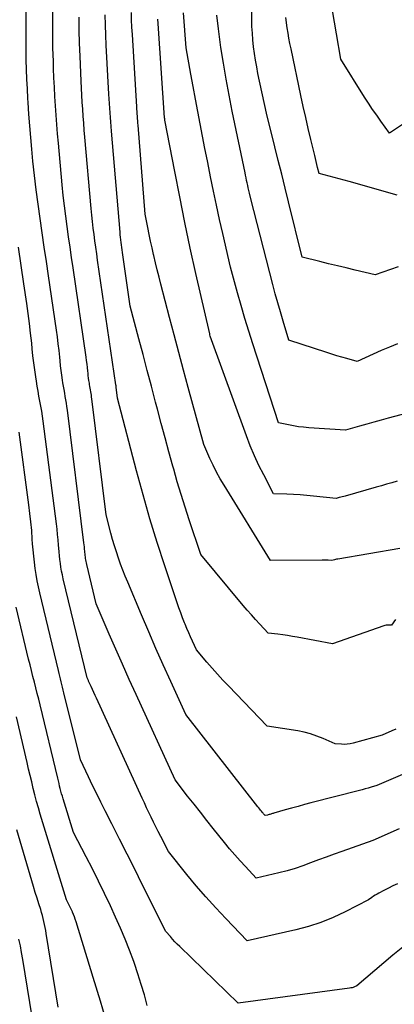
# Model space of a CAD drawing. Units: inches. Extents: x 2617517 to 2619650, y 1507206 to 1508947.
# Drawn here: x 2618228 to 2618259, y 1507901 to 1507982 of the extents above; entities that cross this region are included whole.
import ezdxf

# ---------------------------------------------------------------- set-up
doc = ezdxf.new("R2010")
doc.units = ezdxf.units.IN
doc.header["$MEASUREMENT"] = 0
doc.layers.add('Tile_2643_35_SE_contour_2ft', color=215, linetype='Continuous')

msp = doc.modelspace()

# ---------------------------------------------------------------- linework, layer by layer
at = {"layer": 'Tile_2643_35_SE_contour_2ft'}
for points in [[(2618259.104, 1507961.998, 8180), (2618257.19, 1507961.35, 8180), (2618255.535, 1507961.74, 8180), (2618254.808, 1507961.913, 8180), (2618254.082, 1507962.087, 8180), (2618253.356, 1507962.263, 8180), (2618252.63, 1507962.441, 8180), (2618251.18, 1507962.8, 8180), (2618250.055, 1507967.36, 8180), (2618249.772, 1507968.501, 8180), (2618249.489, 1507969.641, 8180), (2618249.203, 1507970.781, 8180), (2618248.917, 1507971.92, 8180), (2618248.22, 1507974.68, 8180), (2618247.527, 1507977.977, 8180), (2618247.419, 1507978.525, 8180), (2618247.321, 1507979.074, 8180), (2618247.238, 1507979.626, 8180), (2618247.165, 1507980.179, 8180), (2618247.107, 1507980.734, 8180), (2618247.061, 1507981.291, 8180), (2618247.032, 1507981.848, 8180), (2618247.015, 1507982.406, 8180), (2618246.864, 1507991.662, 8180)], [(2618259.182, 1507915.617, 8164), (2618257, 1507914.64, 8164), (2618254.447, 1507913.744, 8164), (2618253.801, 1507913.513, 8164), (2618253.156, 1507913.278, 8164), (2618252.514, 1507913.035, 8164), (2618251.874, 1507912.788, 8164), (2618251.231, 1507912.552, 8164), (2618250.582, 1507912.334, 8164), (2618249.923, 1507912.145, 8164), (2618249.26, 1507911.975, 8164), (2618247.39, 1507911.54, 8164), (2618246.488, 1507912.493, 8164), (2618246.043, 1507912.975, 8164), (2618245.606, 1507913.464, 8164), (2618245.181, 1507913.964, 8164), (2618244.765, 1507914.471, 8164), (2618243.833, 1507915.633, 8164), (2618243.302, 1507916.3, 8164), (2618242.773, 1507916.968, 8164), (2618242.247, 1507917.639, 8164), (2618241.723, 1507918.312, 8164), (2618240.68, 1507919.66, 8164), (2618237.471, 1507926.701, 8164), (2618236.909, 1507927.944, 8164), (2618236.351, 1507929.189, 8164), (2618235.801, 1507930.437, 8164), (2618235.255, 1507931.687, 8164), (2618234.17, 1507934.19, 8164), (2618233.392, 1507937.43, 8164), (2618233.364, 1507937.554, 8164), (2618233.339, 1507937.678, 8164), (2618233.317, 1507937.803, 8164), (2618233.298, 1507937.928, 8164), (2618233.282, 1507938.054, 8164), (2618233.267, 1507938.18, 8164), (2618233.254, 1507938.306, 8164), (2618233.243, 1507938.432, 8164), (2618233.235, 1507938.53, 8164), (2618233.22, 1507938.705, 8164), (2618233.203, 1507938.88, 8164), (2618233.184, 1507939.054, 8164), (2618233.164, 1507939.229, 8164), (2618231.798, 1507950.18, 8164), (2618231.76, 1507950.463, 8164), (2618231.719, 1507950.744, 8164), (2618231.673, 1507951.025, 8164), (2618231.624, 1507951.305, 8164), (2618231.573, 1507951.586, 8164), (2618231.524, 1507951.866, 8164), (2618231.478, 1507952.147, 8164), (2618231.434, 1507952.428, 8164), (2618231.399, 1507952.654, 8164), (2618231.342, 1507953.048, 8164), (2618231.289, 1507953.444, 8164), (2618231.242, 1507953.839, 8164), (2618231.199, 1507954.236, 8164), (2618231.166, 1507954.551, 8164), (2618231.106, 1507955.105, 8164), (2618231.041, 1507955.659, 8164), (2618230.969, 1507956.211, 8164), (2618230.892, 1507956.763, 8164), (2618230.234, 1507961.265, 8164), (2618230.061, 1507962.447, 8164), (2618229.887, 1507963.63, 8164), (2618229.713, 1507964.813, 8164), (2618229.539, 1507965.996, 8164), (2618229.373, 1507967.179, 8164), (2618229.218, 1507968.364, 8164), (2618229.081, 1507969.552, 8164), (2618228.955, 1507970.74, 8164), (2618228.859, 1507971.717, 8164), (2618228.77, 1507972.679, 8164), (2618228.689, 1507973.642, 8164), (2618228.62, 1507974.606, 8164), (2618228.558, 1507975.571, 8164), (2618228.538, 1507975.909, 8164), (2618228.496, 1507976.705, 8164), (2618228.459, 1507977.501, 8164), (2618228.43, 1507978.297, 8164), (2618228.407, 1507979.094, 8164), (2618228.392, 1507979.89, 8164), (2618228.385, 1507980.687, 8164), (2618228.388, 1507981.484, 8164), (2618228.398, 1507982.28, 8164), (2618228.428, 1507983.813, 8164)], [(2618259.654, 1507920.168, 8166), (2618257.34, 1507919.18, 8166), (2618256.859, 1507919.034, 8166), (2618256.618, 1507918.963, 8166), (2618256.377, 1507918.894, 8166), (2618256.134, 1507918.828, 8166), (2618255.892, 1507918.764, 8166), (2618251.902, 1507917.742, 8166), (2618251.369, 1507917.603, 8166), (2618250.836, 1507917.461, 8166), (2618250.305, 1507917.315, 8166), (2618249.774, 1507917.166, 8166), (2618248.848, 1507916.903, 8166), (2618248.781, 1507916.883, 8166), (2618248.714, 1507916.863, 8166), (2618248.647, 1507916.842, 8166), (2618248.581, 1507916.819, 8166), (2618248.514, 1507916.798, 8166), (2618248.447, 1507916.777, 8166), (2618248.379, 1507916.759, 8166), (2618248.311, 1507916.742, 8166), (2618248.13, 1507916.7, 8166), (2618248.04, 1507916.795, 8166), (2618247.995, 1507916.843, 8166), (2618247.951, 1507916.892, 8166), (2618247.909, 1507916.942, 8166), (2618247.867, 1507916.992, 8166), (2618247.808, 1507917.065, 8166), (2618247.737, 1507917.152, 8166), (2618247.667, 1507917.24, 8166), (2618247.598, 1507917.328, 8166), (2618247.528, 1507917.416, 8166), (2618241.56, 1507925.03, 8166), (2618240.325, 1507927.763, 8166), (2618239.713, 1507929.133, 8166), (2618239.107, 1507930.505, 8166), (2618238.511, 1507931.881, 8166), (2618237.922, 1507933.26, 8166), (2618236.782, 1507935.956, 8166), (2618236.578, 1507936.451, 8166), (2618236.38, 1507936.949, 8166), (2618236.192, 1507937.451, 8166), (2618236.011, 1507937.955, 8166), (2618235.84, 1507938.463, 8166), (2618235.678, 1507938.973, 8166), (2618235.528, 1507939.487, 8166), (2618235.386, 1507940.004, 8166), (2618234.99, 1507941.52, 8166), (2618233.815, 1507951.103, 8166), (2618233.795, 1507951.251, 8166), (2618233.774, 1507951.399, 8166), (2618233.751, 1507951.546, 8166), (2618233.726, 1507951.693, 8166), (2618233.7, 1507951.84, 8166), (2618233.675, 1507951.987, 8166), (2618233.651, 1507952.134, 8166), (2618233.628, 1507952.282, 8166), (2618233.61, 1507952.4, 8166), (2618233.58, 1507952.606, 8166), (2618233.551, 1507952.813, 8166), (2618233.526, 1507953.021, 8166), (2618233.503, 1507953.228, 8166), (2618233.486, 1507953.394, 8166), (2618233.454, 1507953.685, 8166), (2618233.419, 1507953.976, 8166), (2618233.381, 1507954.265, 8166), (2618233.34, 1507954.555, 8166), (2618232.261, 1507961.913, 8166), (2618232.137, 1507962.768, 8166), (2618232.014, 1507963.623, 8166), (2618231.893, 1507964.478, 8166), (2618231.774, 1507965.333, 8166), (2618231.661, 1507966.19, 8166), (2618231.556, 1507967.047, 8166), (2618231.462, 1507967.905, 8166), (2618231.375, 1507968.764, 8166), (2618231.051, 1507972.208, 8166), (2618230.983, 1507972.978, 8166), (2618230.919, 1507973.748, 8166), (2618230.861, 1507974.52, 8166), (2618230.809, 1507975.291, 8166), (2618230.764, 1507976.063, 8166), (2618230.723, 1507976.835, 8166), (2618230.688, 1507977.607, 8166), (2618230.658, 1507978.38, 8166), (2618230.638, 1507978.977, 8166), (2618230.609, 1507980.048, 8166), (2618230.59, 1507981.119, 8166), (2618230.586, 1507982.191, 8166), (2618230.593, 1507983.262, 8166)], [(2618259.787, 1507973.967, 8184), (2618258.37, 1507973.05, 8184), (2618257.669, 1507974.023, 8184), (2618257.323, 1507974.512, 8184), (2618256.984, 1507975.006, 8184), (2618256.654, 1507975.506, 8184), (2618256.331, 1507976.01, 8184), (2618254.36, 1507979.15, 8184), (2618253.995, 1507981.228, 8184), (2618253.832, 1507982.198, 8184), (2618253.679, 1507983.171, 8184)], [(2618258.904, 1507923.833, 8168), (2618258.57, 1507923.683, 8168), (2618257.77, 1507923.34, 8168), (2618255.382, 1507922.68, 8168), (2618255.141, 1507922.627, 8168), (2618254.898, 1507922.59, 8168), (2618254.653, 1507922.578, 8168), (2618254.406, 1507922.584, 8168), (2618253.91, 1507922.62, 8168), (2618252.901, 1507923.064, 8168), (2618252.39, 1507923.266, 8168), (2618251.872, 1507923.441, 8168), (2618251.342, 1507923.575, 8168), (2618250.804, 1507923.684, 8168), (2618248.29, 1507924.09, 8168), (2618245.084, 1507927.401, 8168), (2618244.627, 1507927.884, 8168), (2618244.175, 1507928.373, 8168), (2618243.734, 1507928.87, 8168), (2618243.299, 1507929.374, 8168), (2618242.44, 1507930.39, 8168), (2618242.122, 1507931.092, 8168), (2618241.965, 1507931.443, 8168), (2618241.811, 1507931.796, 8168), (2618241.661, 1507932.151, 8168), (2618241.513, 1507932.506, 8168), (2618241.472, 1507932.607, 8168), (2618241.31, 1507933.015, 8168), (2618241.153, 1507933.426, 8168), (2618241.004, 1507933.839, 8168), (2618240.861, 1507934.255, 8168), (2618239.844, 1507937.305, 8168), (2618239.215, 1507939.253, 8168), (2618238.613, 1507941.209, 8168), (2618238.049, 1507943.176, 8168), (2618237.512, 1507945.151, 8168), (2618235.94, 1507951.16, 8168), (2618235.835, 1507952.055, 8168), (2618235.823, 1507952.108, 8168), (2618235.813, 1507952.183, 8168), (2618235.803, 1507952.264, 8168), (2618234.295, 1507962.554, 8168), (2618234.219, 1507963.084, 8168), (2618234.145, 1507963.614, 8168), (2618234.073, 1507964.145, 8168), (2618234.003, 1507964.676, 8168), (2618233.937, 1507965.208, 8168), (2618233.876, 1507965.74, 8168), (2618233.821, 1507966.273, 8168), (2618233.771, 1507966.806, 8168), (2618233.245, 1507972.7, 8168), (2618233.195, 1507973.277, 8168), (2618233.148, 1507973.855, 8168), (2618233.105, 1507974.432, 8168), (2618233.064, 1507975.009, 8168), (2618233.027, 1507975.588, 8168), (2618232.994, 1507976.165, 8168), (2618232.963, 1507976.744, 8168), (2618232.936, 1507977.322, 8168), (2618232.844, 1507979.402, 8168), (2618232.805, 1507980.476, 8168), (2618232.777, 1507981.549, 8168), (2618232.766, 1507982.622, 8168)], [(2618258.885, 1507932.876, 8170), (2618258.54, 1507932.42, 8170), (2618258.325, 1507932.427, 8170), (2618258.218, 1507932.424, 8170), (2618258.112, 1507932.414, 8170), (2618258.009, 1507932.392, 8170), (2618257.906, 1507932.362, 8170), (2618253.69, 1507930.88, 8170), (2618250.767, 1507931.42, 8170), (2618250.37, 1507931.49, 8170), (2618249.971, 1507931.554, 8170), (2618249.572, 1507931.611, 8170), (2618249.171, 1507931.663, 8170), (2618248.37, 1507931.76, 8170), (2618247.67, 1507932.509, 8170), (2618247.323, 1507932.886, 8170), (2618246.981, 1507933.268, 8170), (2618246.645, 1507933.655, 8170), (2618246.313, 1507934.045, 8170), (2618242.81, 1507938.24, 8170), (2618241.844, 1507941.125, 8170), (2618241.506, 1507942.161, 8170), (2618241.179, 1507943.2, 8170), (2618240.869, 1507944.244, 8170), (2618240.569, 1507945.291, 8170), (2618240.499, 1507945.541, 8170), (2618240.175, 1507946.717, 8170), (2618239.855, 1507947.893, 8170), (2618239.54, 1507949.071, 8170), (2618239.229, 1507950.25, 8170), (2618239.074, 1507950.84, 8170), (2618238.732, 1507952.147, 8170), (2618238.389, 1507953.453, 8170), (2618238.045, 1507954.76, 8170), (2618237.701, 1507956.066, 8170), (2618236.99, 1507958.76, 8170), (2618236.339, 1507963.189, 8170), (2618236.31, 1507963.397, 8170), (2618236.281, 1507963.606, 8170), (2618236.254, 1507963.815, 8170), (2618236.229, 1507964.024, 8170), (2618236.205, 1507964.233, 8170), (2618236.182, 1507964.442, 8170), (2618236.162, 1507964.652, 8170), (2618236.144, 1507964.861, 8170), (2618235.438, 1507973.193, 8170), (2618235.406, 1507973.577, 8170), (2618235.376, 1507973.961, 8170), (2618235.346, 1507974.344, 8170), (2618235.318, 1507974.728, 8170), (2618235.291, 1507975.112, 8170), (2618235.266, 1507975.496, 8170), (2618235.243, 1507975.88, 8170), (2618235.222, 1507976.265, 8170), (2618235.01, 1507980.299, 8170), (2618234.972, 1507981.137, 8170), (2618234.944, 1507981.976, 8170), (2618234.929, 1507982.815, 8170)], [(2618259.24, 1507938.74, 8172), (2618254.109, 1507937.879, 8172), (2618254.016, 1507937.862, 8172), (2618253.924, 1507937.844, 8172), (2618253.833, 1507937.822, 8172), (2618253.742, 1507937.799, 8172), (2618253.56, 1507937.75, 8172), (2618253.313, 1507937.773, 8172), (2618253.189, 1507937.782, 8172), (2618253.066, 1507937.79, 8172), (2618252.942, 1507937.793, 8172), (2618252.818, 1507937.794, 8172), (2618248.57, 1507937.77, 8172), (2618244.734, 1507943.968, 8172), (2618244.415, 1507944.51, 8172), (2618244.11, 1507945.059, 8172), (2618243.828, 1507945.62, 8172), (2618243.561, 1507946.19, 8172), (2618243.05, 1507947.34, 8172), (2618241.776, 1507952.033, 8172), (2618241.385, 1507953.482, 8172), (2618240.997, 1507954.931, 8172), (2618240.612, 1507956.381, 8172), (2618240.229, 1507957.832, 8172), (2618239.511, 1507960.572, 8172), (2618239.359, 1507961.163, 8172), (2618239.21, 1507961.754, 8172), (2618239.066, 1507962.346, 8172), (2618238.926, 1507962.939, 8172), (2618238.907, 1507963.02, 8172), (2618238.782, 1507963.574, 8172), (2618238.662, 1507964.13, 8172), (2618238.548, 1507964.686, 8172), (2618238.44, 1507965.243, 8172), (2618238.23, 1507966.36, 8172), (2618237.632, 1507973.687, 8172), (2618237.617, 1507973.877, 8172), (2618237.602, 1507974.067, 8172), (2618237.586, 1507974.256, 8172), (2618237.571, 1507974.446, 8172), (2618237.557, 1507974.636, 8172), (2618237.543, 1507974.826, 8172), (2618237.53, 1507975.015, 8172), (2618237.519, 1507975.205, 8172), (2618237.158, 1507981.193, 8172), (2618237.126, 1507981.797, 8172), (2618237.102, 1507982.401, 8172), (2618237.086, 1507983.005, 8172)], [(2618259.016, 1507944.301, 8174), (2618258.58, 1507944.18, 8174), (2618258.143, 1507944.059, 8174), (2618257.708, 1507943.936, 8174), (2618257.272, 1507943.812, 8174), (2618254.719, 1507943.082, 8174), (2618254.598, 1507943.047, 8174), (2618254.476, 1507943.013, 8174), (2618254.355, 1507942.979, 8174), (2618254.233, 1507942.946, 8174), (2618253.99, 1507942.88, 8174), (2618252.117, 1507943.077, 8174), (2618251.569, 1507943.129, 8174), (2618251.021, 1507943.172, 8174), (2618250.471, 1507943.203, 8174), (2618249.921, 1507943.226, 8174), (2618248.82, 1507943.26, 8174), (2618247.996, 1507944.824, 8174), (2618247.6, 1507945.613, 8174), (2618247.227, 1507946.413, 8174), (2618246.887, 1507947.227, 8174), (2618246.57, 1507948.051, 8174), (2618243.59, 1507956.28, 8174), (2618243.56, 1507956.387, 8174), (2618243.542, 1507956.463, 8174), (2618242.409, 1507961.451, 8174), (2618241.943, 1507963.553, 8174), (2618241.493, 1507965.659, 8174), (2618241.065, 1507967.769, 8174), (2618240.653, 1507969.882, 8174), (2618239.85, 1507974.113, 8174), (2618239.831, 1507974.21, 8174), (2618239.81, 1507974.31, 8174), (2618239.283, 1507982.082, 8174), (2618239.261, 1507982.452, 8174)], [(2618260.47, 1507950.1, 8176), (2618258.271, 1507949.509, 8176), (2618257.681, 1507949.35, 8176), (2618257.092, 1507949.189, 8176), (2618256.503, 1507949.026, 8176), (2618255.916, 1507948.862, 8176), (2618254.74, 1507948.53, 8176), (2618251.713, 1507948.722, 8176), (2618251.295, 1507948.757, 8176), (2618250.879, 1507948.805, 8176), (2618250.465, 1507948.87, 8176), (2618250.052, 1507948.947, 8176), (2618249.23, 1507949.12, 8176), (2618247.101, 1507955.655, 8176), (2618246.768, 1507956.701, 8176), (2618246.445, 1507957.749, 8176), (2618246.135, 1507958.801, 8176), (2618245.835, 1507959.856, 8176), (2618245.25, 1507961.97, 8176), (2618244.619, 1507964.753, 8176), (2618244.359, 1507965.918, 8176), (2618244.105, 1507967.085, 8176), (2618243.859, 1507968.254, 8176), (2618243.62, 1507969.424, 8176), (2618243.559, 1507969.725, 8176), (2618243.355, 1507970.746, 8176), (2618243.152, 1507971.767, 8176), (2618242.952, 1507972.788, 8176), (2618242.753, 1507973.81, 8176), (2618242.557, 1507974.832, 8176), (2618242.363, 1507975.855, 8176), (2618242.173, 1507976.879, 8176), (2618241.986, 1507977.902, 8176), (2618241.59, 1507980.09, 8176), (2618241.391, 1507982.968, 8176)], [(2618259.051, 1507955.633, 8178), (2618258.372, 1507955.368, 8178), (2618257.699, 1507955.088, 8178), (2618257.031, 1507954.797, 8178), (2618255.7, 1507954.2, 8178), (2618254.864, 1507954.429, 8178), (2618254.447, 1507954.546, 8178), (2618254.032, 1507954.667, 8178), (2618253.618, 1507954.794, 8178), (2618253.205, 1507954.925, 8178), (2618250.08, 1507955.94, 8178), (2618249.594, 1507957.531, 8178), (2618249.372, 1507958.279, 8178), (2618249.155, 1507959.028, 8178), (2618248.949, 1507959.781, 8178), (2618248.75, 1507960.535, 8178), (2618246.93, 1507967.61, 8178), (2618246.819, 1507968.096, 8178), (2618246.772, 1507968.304, 8178), (2618246.726, 1507968.513, 8178), (2618246.68, 1507968.722, 8178), (2618246.635, 1507968.931, 8178), (2618246.591, 1507969.14, 8178), (2618246.547, 1507969.349, 8178), (2618246.503, 1507969.558, 8178), (2618246.46, 1507969.768, 8178), (2618245.401, 1507974.867, 8178), (2618245.141, 1507976.177, 8178), (2618244.896, 1507977.489, 8178), (2618244.675, 1507978.805, 8178), (2618244.468, 1507980.124, 8178), (2618244.406, 1507980.55, 8178), (2618244.259, 1507981.659, 8178), (2618244.133, 1507982.771, 8178)], [(2618259.02, 1507967.92, 8182), (2618255.042, 1507969.039, 8182), (2618254.631, 1507969.154, 8182), (2618254.219, 1507969.268, 8182), (2618253.808, 1507969.38, 8182), (2618253.395, 1507969.49, 8182), (2618252.57, 1507969.71, 8182), (2618252.448, 1507970.205, 8182), (2618252.387, 1507970.452, 8182), (2618252.326, 1507970.699, 8182), (2618252.266, 1507970.947, 8182), (2618252.206, 1507971.194, 8182), (2618251.888, 1507972.512, 8182), (2618251.672, 1507973.42, 8182), (2618251.463, 1507974.328, 8182), (2618251.262, 1507975.239, 8182), (2618251.065, 1507976.151, 8182), (2618250.253, 1507980.012, 8182), (2618250.167, 1507980.441, 8182), (2618250.086, 1507980.871, 8182), (2618250.014, 1507981.302, 8182), (2618249.946, 1507981.734, 8182), (2618249.82, 1507982.6, 8182)], [(2618259.028, 1507911.072, 8162), (2618258.658, 1507910.894, 8162), (2618258.29, 1507910.711, 8162), (2618257.924, 1507910.525, 8162), (2618257.5, 1507910.306, 8162), (2618257.35, 1507910.223, 8162), (2618257.203, 1507910.135, 8162), (2618257.061, 1507910.04, 8162), (2618256.922, 1507909.939, 8162), (2618256.65, 1507909.73, 8162), (2618254.709, 1507908.741, 8162), (2618253.725, 1507908.285, 8162), (2618252.722, 1507907.88, 8162), (2618251.692, 1507907.551, 8162), (2618250.643, 1507907.272, 8162), (2618246.64, 1507906.37, 8162), (2618244.87, 1507908.202, 8162), (2618244.039, 1507909.085, 8162), (2618243.223, 1507909.982, 8162), (2618242.432, 1507910.901, 8162), (2618241.657, 1507911.833, 8162), (2618240.13, 1507913.72, 8162), (2618239.498, 1507914.978, 8162), (2618239.302, 1507915.371, 8162), (2618239.106, 1507915.764, 8162), (2618238.912, 1507916.159, 8162), (2618238.719, 1507916.554, 8162), (2618238.528, 1507916.95, 8162), (2618238.339, 1507917.346, 8162), (2618238.153, 1507917.745, 8162), (2618237.968, 1507918.143, 8162), (2618234.192, 1507926.379, 8162), (2618234.081, 1507926.622, 8162), (2618233.969, 1507926.866, 8162), (2618233.858, 1507927.11, 8162), (2618233.748, 1507927.353, 8162), (2618233.577, 1507927.731, 8162), (2618233.552, 1507927.786, 8162), (2618233.527, 1507927.841, 8162), (2618233.503, 1507927.896, 8162), (2618233.479, 1507927.95, 8162), (2618233.43, 1507928.06, 8162), (2618231.46, 1507936.257, 8162), (2618231.39, 1507936.57, 8162), (2618231.325, 1507936.883, 8162), (2618231.27, 1507937.198, 8162), (2618231.221, 1507937.514, 8162), (2618231.179, 1507937.832, 8162), (2618231.142, 1507938.15, 8162), (2618231.111, 1507938.468, 8162), (2618231.085, 1507938.787, 8162), (2618231.067, 1507939.03, 8162), (2618231.032, 1507939.471, 8162), (2618230.991, 1507939.911, 8162), (2618230.943, 1507940.35, 8162), (2618230.891, 1507940.789, 8162), (2618229.797, 1507949.263, 8162), (2618229.739, 1507949.679, 8162), (2618229.676, 1507950.093, 8162), (2618229.604, 1507950.507, 8162), (2618229.527, 1507950.92, 8162), (2618229.449, 1507951.332, 8162), (2618229.374, 1507951.746, 8162), (2618229.305, 1507952.16, 8162), (2618229.239, 1507952.574, 8162), (2618229.189, 1507952.908, 8162), (2618229.105, 1507953.49, 8162), (2618229.028, 1507954.074, 8162), (2618228.959, 1507954.658, 8162), (2618228.896, 1507955.243, 8162), (2618228.85, 1507955.706, 8162), (2618228.763, 1507956.522, 8162), (2618228.669, 1507957.337, 8162), (2618228.564, 1507958.151, 8162), (2618228.451, 1507958.964, 8162), (2618228.212, 1507960.608, 8162), (2618227.988, 1507962.123, 8162), (2618227.761, 1507963.637, 8162)], [(2618260.172, 1507906.381, 8160), (2618258.652, 1507905.162, 8160), (2618255.68, 1507902.63, 8160), (2618255.487, 1507902.553, 8160), (2618255.39, 1507902.518, 8160), (2618255.292, 1507902.488, 8160), (2618255.191, 1507902.465, 8160), (2618255.089, 1507902.448, 8160), (2618245.9, 1507901.21, 8160), (2618241.069, 1507905.887, 8160), (2618240.87, 1507906.085, 8160), (2618240.674, 1507906.287, 8160), (2618240.484, 1507906.494, 8160), (2618240.297, 1507906.704, 8160), (2618239.93, 1507907.13, 8160), (2618237.979, 1507911.022, 8160), (2618237.353, 1507912.268, 8160), (2618236.726, 1507913.514, 8160), (2618236.098, 1507914.759, 8160), (2618235.469, 1507916.004, 8160), (2618234.911, 1507917.104, 8160), (2618234.563, 1507917.8, 8160), (2618234.217, 1507918.496, 8160), (2618233.877, 1507919.195, 8160), (2618233.539, 1507919.896, 8160), (2618232.87, 1507921.3, 8160), (2618231.516, 1507926.831, 8160), (2618231.46, 1507927.061, 8160), (2618231.403, 1507927.291, 8160), (2618231.345, 1507927.521, 8160), (2618231.287, 1507927.751, 8160), (2618231.229, 1507927.98, 8160), (2618231.171, 1507928.21, 8160), (2618231.115, 1507928.44, 8160), (2618231.059, 1507928.671, 8160), (2618229.516, 1507935.078, 8160), (2618229.403, 1507935.579, 8160), (2618229.301, 1507936.083, 8160), (2618229.214, 1507936.589, 8160), (2618229.137, 1507937.098, 8160), (2618229.073, 1507937.608, 8160), (2618229.016, 1507938.119, 8160), (2618228.97, 1507938.631, 8160), (2618228.93, 1507939.144, 8160), (2618228.904, 1507939.528, 8160), (2618228.85, 1507940.233, 8160), (2618228.786, 1507940.937, 8160), (2618228.709, 1507941.639, 8160), (2618228.622, 1507942.341, 8160), (2618227.814, 1507948.351, 8160)], [(2618238.389, 1507901.02, 8158), (2618238.148, 1507901.892, 8158), (2618237.893, 1507902.761, 8158), (2618237.618, 1507903.622, 8158), (2618237.329, 1507904.479, 8158), (2618237.271, 1507904.645, 8158), (2618236.929, 1507905.577, 8158), (2618236.569, 1507906.501, 8158), (2618236.181, 1507907.414, 8158), (2618235.776, 1507908.32, 8158), (2618235.342, 1507909.251, 8158), (2618234.859, 1507910.272, 8158), (2618234.366, 1507911.289, 8158), (2618233.859, 1507912.299, 8158), (2618233.344, 1507913.305, 8158), (2618232.3, 1507915.31, 8158), (2618231.446, 1507918.088, 8158), (2618231.384, 1507918.297, 8158), (2618231.324, 1507918.506, 8158), (2618231.267, 1507918.717, 8158), (2618231.212, 1507918.928, 8158), (2618231.16, 1507919.14, 8158), (2618231.108, 1507919.351, 8158), (2618231.056, 1507919.563, 8158), (2618231.004, 1507919.775, 8158), (2618229.548, 1507925.837, 8158), (2618229.434, 1507926.309, 8158), (2618229.316, 1507926.781, 8158), (2618229.196, 1507927.252, 8158), (2618229.074, 1507927.722, 8158), (2618228.951, 1507928.192, 8158), (2618228.831, 1507928.663, 8158), (2618228.713, 1507929.135, 8158), (2618228.598, 1507929.607, 8158), (2618227.567, 1507933.896, 8158)], [(2618235.099, 1507899.387, 8156), (2618234.521, 1507901.364, 8156), (2618233.927, 1507903.336, 8156), (2618232.51, 1507907.94, 8156), (2618232.446, 1507908.137, 8156), (2618232.378, 1507908.332, 8156), (2618232.303, 1507908.525, 8156), (2618232.225, 1507908.717, 8156), (2618232.207, 1507908.759, 8156), (2618232.132, 1507908.928, 8156), (2618232.055, 1507909.095, 8156), (2618231.975, 1507909.26, 8156), (2618231.891, 1507909.424, 8156), (2618231.72, 1507909.75, 8156), (2618229.56, 1507916.812, 8156), (2618229.404, 1507917.341, 8156), (2618229.254, 1507917.87, 8156), (2618229.114, 1507918.403, 8156), (2618228.981, 1507918.937, 8156), (2618228.853, 1507919.473, 8156), (2618228.725, 1507920.009, 8156), (2618228.598, 1507920.544, 8156), (2618228.471, 1507921.08, 8156), (2618227.585, 1507924.841, 8156)], [(2618231.05, 1507900.87, 8154), (2618230.052, 1507906.953, 8154), (2618230.009, 1507907.203, 8154), (2618229.962, 1507907.453, 8154), (2618229.912, 1507907.702, 8154), (2618229.858, 1507907.951, 8154), (2618229.8, 1507908.198, 8154), (2618229.737, 1507908.444, 8154), (2618229.668, 1507908.688, 8154), (2618229.595, 1507908.931, 8154), (2618229.447, 1507909.401, 8154), (2618229.298, 1507909.878, 8154), (2618229.151, 1507910.356, 8154), (2618229.006, 1507910.835, 8154), (2618228.863, 1507911.315, 8154), (2618227.614, 1507915.524, 8154)], [(2618229.858, 1507894.168, 8152), (2618228.115, 1507904.82, 8152), (2618228.018, 1507905.381, 8152), (2618227.915, 1507905.941, 8152), (2618227.802, 1507906.499, 8152)]]:
    msp.add_polyline3d(points, dxfattribs=at)

doc.saveas('drawing.dxf')
